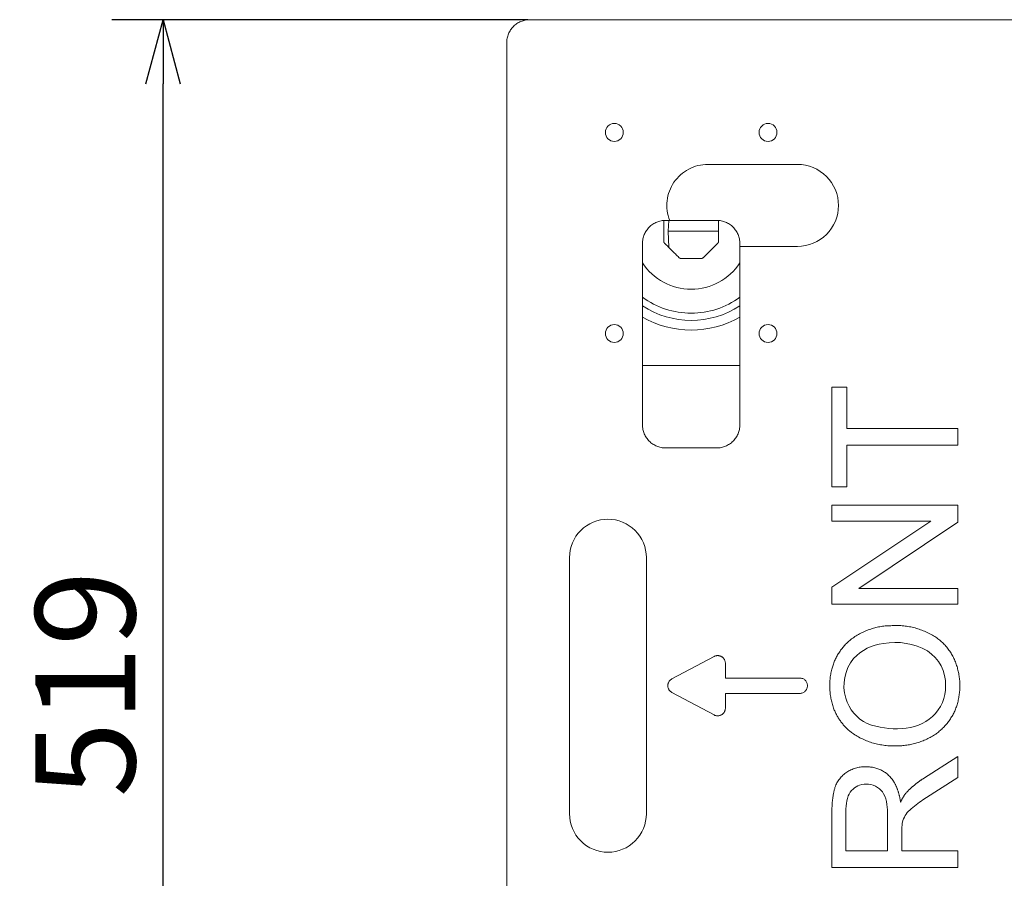
# Model space of a CAD drawing. Units: millimetres. Extents: x 2732 to 4553, y 160 to 2839.
# Drawn here: x 3226 to 3610, y 1283 to 1619 of the extents above; entities that cross this region are included whole.
import ezdxf

# ---------------------------------------------------------------- set-up
doc = ezdxf.new("R2010")
doc.units = ezdxf.units.MM
doc.header["$LTSCALE"] = 50.8
doc.header["$PDMODE"] = 1
doc.header["$PDSIZE"] = -2
doc.layers.get('0').update_dxf_attribs({"lineweight": 18})
doc.layers.get('Defpoints').update_dxf_attribs({"lineweight": 18})
doc.layers.add('寸法', color=7, linetype='Continuous', lineweight=9)
doc.styles.add('ＭＳ ゴシック', font='txt', dxfattribs={"bigfont": 'ＭＳ ゴシック'})
doc.dimstyles.new('HIBINO', dxfattribs={"dimtxt": 38.992969, "dimasz": 25.006226, "dimexe": 20, "dimexo": 20, "dimgap": 5, "dimtad": 1, "dimdsep": 46, "dimtxsty": 'ＭＳ ゴシック', "dimblk": 'VW_EMPTYARROW', "dimblk1": 'VW_EMPTYARROW', "dimblk2": 'VW_EMPTYARROW', "dimcen": 0, "dimadec": 0, "dimazin": 0, "dimtfac": 1, "dimtix": 1, "dimtmove": 0, "dimatfit": 0, "dimldrblk": 'VW_EMPTYARROW', "dimfxl": 1, "dimfrac": 2, "dimtolj": 1, "dimarcsym": 0})

# ---------------------------------------------------------------- blocks, each defined once
blk = doc.blocks.new('VW_EMPTYARROW')
at = {"color": 0, "linetype": 'ByBlock', "lineweight": -2}
blk.add_line((0, 0), (-1, 0), dxfattribs=at)
at = {"color": 0, "linetype": 'Continuous', "lineweight": -2, "flags": 128}
blk.add_lwpolyline([(-1, 0.268), (0, 0), (-1, -0.268)], dxfattribs=at)
blk = doc.blocks.new('*D3')
at = {"layer": 'Defpoints', "color": 0}
for p in [(3281.64, 1618.56), (3444, 1618.56), (3444, 1100)]:
    blk.add_point(p, dxfattribs=at)
at = {"layer": '寸法', "color": 0, "linetype": 'Continuous', "lineweight": -2}
for p, q in [((3424, 1618.56), (3261.64, 1618.56)), ((3281.64, 1125.01), (3281.64, 1593.55)), ((3424, 1100), (3261.64, 1100))]:
    blk.add_line(p, q, dxfattribs=at)
at = {"layer": '寸法', "color": 0, "lineweight": -2, "xscale": 25.0062255859375, "yscale": 25.0062255859375, "zscale": 25.0062255859375}
for p, rotation in [((3281.64, 1618.56), 90), ((3281.64, 1100), 270)]:
    blk.add_blockref('VW_EMPTYARROW', p, dxfattribs=dict(at, rotation=rotation))
at = {"layer": '寸法', "color": 0, "lineweight": 5, "insert": (3251.24, 1359.28), "char_height": 38.993, "attachment_point": 5, "rotation": 90, "style": 'ＭＳ ゴシック'}
blk.add_mtext('\\A1;519', dxfattribs=at)

msp = doc.modelspace()

# ---------------------------------------------------------------- linework, layer by layer
at = {"color": 7, "linetype": 'Continuous', "lineweight": 5}
for p, q in [((3477.098, 1540.084), (3477.098, 1532.049)), ((3498.498, 1532.049), (3498.498, 1540.084)), ((3483.78, 1525.367), (3491.816, 1525.367))]:
    msp.add_line(p, q, dxfattribs=at)
at = {"color": 7, "linetype": 'Continuous', "lineweight": 5, "flags": 128}
for points in [[(3498.498, 1540.084), (3498.498, 1540.089, 0.0079255), (3498.498, 1540.112), (3498.497, 1540.116, 0.0038448), (3498.497, 1540.132, 0.0038475), (3498.496, 1540.147), (3498.496, 1540.147, 0.0038506), (3498.495, 1540.162), (3498.495, 1540.162, 0.0038542), (3498.494, 1540.178), (3498.494, 1540.178, 0.0038584), (3498.492, 1540.193), (3498.492, 1540.193, 0.0037424), (3498.49, 1540.208), (3498.49, 1540.208)], [(3477.098, 1532.049), (3477.098, 1532.042, 0.0126884), (3477.099, 1532.003), (3477.099, 1531.997, 0.0065575), (3477.101, 1531.971, 0.0065684), (3477.103, 1531.945), (3477.103, 1531.945, 0.0065819), (3477.106, 1531.919), (3477.107, 1531.917, 0.0082504), (3477.111, 1531.888), (3477.112, 1531.882, 0.010356), (3477.118, 1531.849), (3477.119, 1531.845, 0.0066357), (3477.125, 1531.82), (3477.125, 1531.819, 0.0064177), (3477.131, 1531.794, 0.0064117), (3477.138, 1531.77), (3477.139, 1531.764, 0.0128094), (3477.151, 1531.727), (3477.153, 1531.721, 0.0064065), (3477.162, 1531.697, 0.0064105), (3477.171, 1531.673), (3477.174, 1531.667, 0.0128465), (3477.189, 1531.632), (3477.192, 1531.625, 0.0108233), (3477.21, 1531.588), (3477.211, 1531.587, 0.0096891), (3477.229, 1531.553), (3477.229, 1531.553, 0.0096422), (3477.249, 1531.52), (3477.249, 1531.52, 0.0096034), (3477.27, 1531.488), (3477.27, 1531.488, 0.0095729), (3477.292, 1531.456), (3477.292, 1531.456, 0.0095514), (3477.316, 1531.426), (3477.316, 1531.426, 0.0095394), (3477.34, 1531.397), (3477.34, 1531.396, 0.0095376), (3477.365, 1531.369), (3477.365, 1531.368, 0.0089493), (3477.39, 1531.342), (3477.391, 1531.342)], [(3498.205, 1531.342), (3498.21, 1531.346, 0.0126884), (3498.236, 1531.374), (3498.241, 1531.379, 0.0065575), (3498.258, 1531.399, 0.0065684), (3498.275, 1531.419), (3498.275, 1531.419, 0.0065819), (3498.291, 1531.44), (3498.292, 1531.441, 0.0082504), (3498.31, 1531.465), (3498.313, 1531.469, 0.010356), (3498.332, 1531.497), (3498.334, 1531.5, 0.0066357), (3498.348, 1531.522), (3498.348, 1531.523, 0.0064177), (3498.362, 1531.545, 0.0064117), (3498.374, 1531.567), (3498.377, 1531.572, 0.0128094), (3498.395, 1531.607), (3498.398, 1531.612, 0.0064065), (3498.409, 1531.636, 0.0064105), (3498.419, 1531.659), (3498.421, 1531.665, 0.0128465), (3498.436, 1531.701), (3498.438, 1531.708, 0.0108233), (3498.451, 1531.747), (3498.452, 1531.748, 0.0096891), (3498.463, 1531.785), (3498.463, 1531.785, 0.0096422), (3498.472, 1531.822), (3498.472, 1531.822, 0.0096034), (3498.48, 1531.86), (3498.48, 1531.86, 0.0095729), (3498.486, 1531.898), (3498.486, 1531.898, 0.0095514), (3498.492, 1531.936), (3498.492, 1531.936, 0.0095394), (3498.495, 1531.974), (3498.495, 1531.974, 0.0095376), (3498.497, 1532.011), (3498.497, 1532.012, 0.0089493), (3498.498, 1532.047), (3498.498, 1532.049)], [(3483.073, 1525.659), (3483.077, 1525.655, 0.01187), (3483.104, 1525.63, 0.0065576), (3483.132, 1525.605), (3483.133, 1525.604, 0.013146), (3483.163, 1525.58), (3483.163, 1525.579, 0.0065963), (3483.195, 1525.556), (3483.195, 1525.556, 0.0132491), (3483.227, 1525.533), (3483.228, 1525.533, 0.0066251), (3483.261, 1525.512), (3483.261, 1525.512, 0.012825), (3483.294, 1525.493, 0.0064063), (3483.328, 1525.475, 0.0128104), (3483.363, 1525.458, 0.0064113), (3483.398, 1525.442, 0.012848), (3483.434, 1525.428), (3483.441, 1525.426, 0.010421), (3483.479, 1525.413), (3483.479, 1525.413, 0.009689), (3483.516, 1525.402), (3483.516, 1525.402, 0.0096422), (3483.554, 1525.393), (3483.554, 1525.392, 0.0096034), (3483.591, 1525.385), (3483.591, 1525.385, 0.0095729), (3483.629, 1525.378), (3483.629, 1525.378, 0.0095514), (3483.667, 1525.373), (3483.667, 1525.373, 0.0095394), (3483.705, 1525.369), (3483.706, 1525.369, 0.0095376), (3483.743, 1525.367), (3483.743, 1525.367, 0.0089493), (3483.779, 1525.367), (3483.78, 1525.367)]]:
    msp.add_lwpolyline(points, format="xyb", dxfattribs=at)
at = {"color": 7, "linetype": 'Continuous', "lineweight": 5}
for points in [[(3424.798, 1618.567, 0), (3424.356, 1618.556, 0), (3423.916, 1618.523, 0), (3423.477, 1618.469, 0), (3423.042, 1618.394, 0), (3422.611, 1618.297, 0), (3422.185, 1618.179, 0), (3421.766, 1618.04, 0), (3421.354, 1617.881, 0), (3420.95, 1617.702, 0), (3420.555, 1617.504, 0), (3420.171, 1617.286, 0), (3419.798, 1617.05, 0), (3419.437, 1616.795, 0), (3419.088, 1616.524, 0), (3418.754, 1616.235, 0), (3418.434, 1615.93, 0), (3418.129, 1615.611, 0), (3417.841, 1615.276, 0), (3417.569, 1614.928, 0), (3417.315, 1614.567, 0), (3417.078, 1614.193, 0), (3416.861, 1613.809, 0), (3416.662, 1613.415, 0), (3416.483, 1613.011, 0), (3416.324, 1612.599, 0), (3416.186, 1612.179, 0), (3416.068, 1611.753, 0), (3415.971, 1611.322, 0), (3415.895, 1610.887, 0), (3415.841, 1610.449, 0), (3415.809, 1610.008, 0), (3415.798, 1609.567, 0)], [(3659.298, 1618.567, 0), (3424.798, 1618.567, 0)], [(3415.798, 1609.567, 0), (3415.798, 1107.567, 0)], [(3454.298, 1574.567, 0), (3454.365, 1573.884, 0), (3454.564, 1573.227, 0), (3454.888, 1572.622, 0), (3455.323, 1572.092, 0), (3455.853, 1571.656, 0), (3456.459, 1571.333, 0), (3457.115, 1571.134, 0), (3457.798, 1571.067, 0), (3458.481, 1571.134, 0), (3459.137, 1571.333, 0), (3459.742, 1571.656, 0), (3460.273, 1572.092, 0), (3460.708, 1572.622, 0), (3461.032, 1573.227, 0), (3461.231, 1573.884, 0), (3461.298, 1574.567, 0), (3461.231, 1575.249, 0), (3461.032, 1575.906, 0), (3460.708, 1576.511, 0), (3460.273, 1577.041, 0), (3459.742, 1577.477, 0), (3459.137, 1577.8, 0), (3458.481, 1577.999, 0), (3457.798, 1578.067, 0), (3457.115, 1577.999, 0), (3456.459, 1577.8, 0), (3455.853, 1577.477, 0), (3455.323, 1577.041, 0), (3454.888, 1576.511, 0), (3454.564, 1575.906, 0), (3454.365, 1575.249, 0), (3454.298, 1574.567, 0)], [(3514.298, 1574.567, 0), (3514.365, 1573.884, 0), (3514.564, 1573.227, 0), (3514.888, 1572.622, 0), (3515.323, 1572.092, 0), (3515.853, 1571.656, 0), (3516.459, 1571.333, 0), (3517.115, 1571.134, 0), (3517.798, 1571.067, 0), (3518.481, 1571.134, 0), (3519.137, 1571.333, 0), (3519.742, 1571.656, 0), (3520.273, 1572.092, 0), (3520.708, 1572.622, 0), (3521.032, 1573.227, 0), (3521.231, 1573.884, 0), (3521.298, 1574.567, 0), (3521.231, 1575.249, 0), (3521.032, 1575.906, 0), (3520.708, 1576.511, 0), (3520.273, 1577.041, 0), (3519.742, 1577.477, 0), (3519.137, 1577.8, 0), (3518.481, 1577.999, 0), (3517.798, 1578.067, 0), (3517.115, 1577.999, 0), (3516.459, 1577.8, 0), (3515.853, 1577.477, 0), (3515.323, 1577.041, 0), (3514.888, 1576.511, 0), (3514.564, 1575.906, 0), (3514.365, 1575.249, 0), (3514.298, 1574.567, 0)], [(3494.298, 1562.067, 0), (3493.327, 1562.037, 0), (3492.359, 1561.949, 0), (3491.398, 1561.802, 0), (3490.448, 1561.597, 0), (3489.513, 1561.334, 0), (3488.595, 1561.016, 0), (3487.698, 1560.642, 0), (3486.825, 1560.214, 0), (3485.98, 1559.734, 0), (3485.165, 1559.204, 0), (3484.385, 1558.626, 0), (3483.641, 1558.001, 0), (3482.936, 1557.332, 0), (3482.273, 1556.621, 0), (3481.654, 1555.871, 0), (3481.082, 1555.086, 0), (3480.559, 1554.267, 0), (3480.087, 1553.418, 0), (3479.667, 1552.541, 0), (3479.301, 1551.641, 0), (3478.99, 1550.72, 0), (3478.735, 1549.783, 0), (3478.539, 1548.831, 0), (3478.4, 1547.869, 0), (3478.32, 1546.901, 0), (3478.299, 1545.929, 0), (3478.336, 1544.958, 0), (3478.433, 1543.991, 0), (3478.588, 1543.032, 0), (3478.802, 1542.084, 0), (3479.072, 1541.15, 0), (3479.399, 1540.235, 0)], [(3494.298, 1562.067, 0), (3529.298, 1562.067, 0)], [(3529.298, 1530.067, 0), (3530.866, 1530.144, 0), (3532.419, 1530.374, 0), (3533.943, 1530.755, 0), (3535.421, 1531.284, 0), (3536.84, 1531.956, 0), (3538.187, 1532.763, 0), (3539.448, 1533.698, 0), (3540.612, 1534.753, 0), (3541.666, 1535.916, 0), (3542.601, 1537.177, 0), (3543.409, 1538.524, 0), (3544.08, 1539.944, 0), (3544.609, 1541.422, 0), (3544.991, 1542.945, 0), (3545.221, 1544.498, 0), (3545.298, 1546.067, 0), (3545.221, 1547.635, 0), (3544.991, 1549.188, 0), (3544.609, 1550.711, 0), (3544.08, 1552.189, 0), (3543.409, 1553.609, 0), (3542.601, 1554.956, 0), (3541.666, 1556.217, 0), (3540.612, 1557.38, 0), (3539.448, 1558.435, 0), (3538.187, 1559.37, 0), (3536.84, 1560.177, 0), (3535.421, 1560.849, 0), (3533.943, 1561.378, 0), (3532.419, 1561.759, 0), (3530.866, 1561.989, 0), (3529.298, 1562.067, 0)], [(3477.798, 1540.235, 0), (3477.356, 1540.224, 0), (3476.916, 1540.192, 0), (3476.477, 1540.138, 0), (3476.042, 1540.062, 0), (3475.611, 1539.965, 0), (3475.185, 1539.847, 0), (3474.766, 1539.709, 0), (3474.354, 1539.55, 0), (3473.95, 1539.371, 0), (3473.555, 1539.172, 0), (3473.171, 1538.954, 0), (3472.798, 1538.718, 0), (3472.437, 1538.464, 0), (3472.088, 1538.192, 0), (3471.754, 1537.904, 0), (3471.434, 1537.599, 0), (3471.129, 1537.279, 0), (3470.841, 1536.944, 0), (3470.569, 1536.596, 0), (3470.315, 1536.235, 0), (3470.078, 1535.862, 0), (3469.861, 1535.478, 0), (3469.662, 1535.083, 0), (3469.483, 1534.679, 0), (3469.324, 1534.267, 0), (3469.186, 1533.848, 0), (3469.068, 1533.422, 0), (3468.971, 1532.991, 0), (3468.895, 1532.556, 0), (3468.841, 1532.117, 0), (3468.809, 1531.677, 0), (3468.798, 1531.235, 0)], [(3477.798, 1540.235, 0), (3479.399, 1540.235, 0)], [(3479.016, 1540.235, 0), (3478.798, 1536.067, 0)], [(3479.399, 1540.235, 0), (3497.798, 1540.235, 0)], [(3506.798, 1531.235, 0), (3506.787, 1531.677, 0), (3506.755, 1532.117, 0), (3506.701, 1532.556, 0), (3506.625, 1532.991, 0), (3506.528, 1533.422, 0), (3506.41, 1533.848, 0), (3506.272, 1534.267, 0), (3506.113, 1534.679, 0), (3505.934, 1535.083, 0), (3505.735, 1535.478, 0), (3505.518, 1535.862, 0), (3505.281, 1536.235, 0), (3505.027, 1536.596, 0), (3504.755, 1536.944, 0), (3504.467, 1537.279, 0), (3504.162, 1537.599, 0), (3503.842, 1537.904, 0), (3503.508, 1538.192, 0), (3503.159, 1538.464, 0), (3502.798, 1538.718, 0), (3502.425, 1538.954, 0), (3502.041, 1539.172, 0), (3501.646, 1539.371, 0), (3501.242, 1539.55, 0), (3500.83, 1539.709, 0), (3500.411, 1539.847, 0), (3499.985, 1539.965, 0), (3499.554, 1540.062, 0), (3499.119, 1540.138, 0), (3498.68, 1540.192, 0), (3498.24, 1540.224, 0), (3497.798, 1540.235, 0)], [(3479.137, 1529.595, 0), (3478.798, 1536.067, 0)], [(3498.498, 1536.067, 0), (3478.798, 1536.067, 0)], [(3468.798, 1460.398, 0), (3468.798, 1531.235, 0)], [(3506.798, 1531.235, 0), (3506.798, 1530.067, 0)], [(3506.798, 1530.067, 0), (3506.798, 1460.398, 0)], [(3529.298, 1530.067, 0), (3506.798, 1530.067, 0)], [(3468.798, 1510.228, 0), (3469.837, 1509.495, 0), (3470.903, 1508.805, 0), (3471.997, 1508.157, 0), (3473.115, 1507.553, 0), (3474.256, 1506.993, 0), (3475.418, 1506.48, 0), (3476.6, 1506.013, 0), (3477.8, 1505.592, 0), (3479.015, 1505.22, 0), (3480.244, 1504.897, 0), (3481.485, 1504.622, 0), (3482.735, 1504.396, 0), (3483.994, 1504.221, 0), (3485.259, 1504.095, 0), (3486.527, 1504.019, 0), (3487.798, 1503.994, 0), (3489.069, 1504.019, 0), (3490.337, 1504.095, 0), (3491.602, 1504.221, 0), (3492.861, 1504.396, 0), (3494.111, 1504.622, 0), (3495.352, 1504.897, 0), (3496.581, 1505.22, 0), (3497.796, 1505.592, 0), (3498.996, 1506.013, 0), (3500.178, 1506.48, 0), (3501.34, 1506.993, 0), (3502.481, 1507.553, 0), (3503.599, 1508.157, 0), (3504.693, 1508.805, 0), (3505.759, 1509.495, 0), (3506.798, 1510.228, 0)], [(3454.298, 1496.067, 0), (3454.365, 1495.384, 0), (3454.564, 1494.727, 0), (3454.888, 1494.122, 0), (3455.323, 1493.592, 0), (3455.853, 1493.156, 0), (3456.459, 1492.833, 0), (3457.115, 1492.634, 0), (3457.798, 1492.567, 0), (3458.481, 1492.634, 0), (3459.137, 1492.833, 0), (3459.742, 1493.156, 0), (3460.273, 1493.592, 0), (3460.708, 1494.122, 0), (3461.032, 1494.727, 0), (3461.231, 1495.384, 0), (3461.298, 1496.067, 0), (3461.231, 1496.749, 0), (3461.032, 1497.406, 0), (3460.708, 1498.011, 0), (3460.273, 1498.541, 0), (3459.742, 1498.977, 0), (3459.137, 1499.3, 0), (3458.481, 1499.499, 0), (3457.798, 1499.567, 0), (3457.115, 1499.499, 0), (3456.459, 1499.3, 0), (3455.853, 1498.977, 0), (3455.323, 1498.541, 0), (3454.888, 1498.011, 0), (3454.564, 1497.406, 0), (3454.365, 1496.749, 0), (3454.298, 1496.067, 0)], [(3514.298, 1496.067, 0), (3514.365, 1495.384, 0), (3514.564, 1494.727, 0), (3514.888, 1494.122, 0), (3515.323, 1493.592, 0), (3515.853, 1493.156, 0), (3516.459, 1492.833, 0), (3517.115, 1492.634, 0), (3517.798, 1492.567, 0), (3518.481, 1492.634, 0), (3519.137, 1492.833, 0), (3519.742, 1493.156, 0), (3520.273, 1493.592, 0), (3520.708, 1494.122, 0), (3521.032, 1494.727, 0), (3521.231, 1495.384, 0), (3521.298, 1496.067, 0), (3521.231, 1496.749, 0), (3521.032, 1497.406, 0), (3520.708, 1498.011, 0), (3520.273, 1498.541, 0), (3519.742, 1498.977, 0), (3519.137, 1499.3, 0), (3518.481, 1499.499, 0), (3517.798, 1499.567, 0), (3517.115, 1499.499, 0), (3516.459, 1499.3, 0), (3515.853, 1498.977, 0), (3515.323, 1498.541, 0), (3514.888, 1498.011, 0), (3514.564, 1497.406, 0), (3514.365, 1496.749, 0), (3514.298, 1496.067, 0)], [(3468.798, 1483.567, 0), (3506.798, 1483.567, 0)], [(3542.76, 1475.177, 0), (3548.555, 1475.177, 0)], [(3542.76, 1436.269, 0), (3542.76, 1475.177, 0)], [(3548.555, 1475.177, 0), (3548.555, 1458.935, 0)], [(3468.798, 1460.398, 0), (3468.809, 1459.957, 0), (3468.841, 1459.516, 0), (3468.895, 1459.078, 0), (3468.971, 1458.642, 0), (3469.068, 1458.211, 0), (3469.186, 1457.786, 0), (3469.324, 1457.366, 0), (3469.483, 1456.954, 0), (3469.662, 1456.55, 0), (3469.861, 1456.156, 0), (3470.078, 1455.771, 0), (3470.315, 1455.398, 0), (3470.569, 1455.037, 0), (3470.841, 1454.689, 0), (3471.129, 1454.354, 0), (3471.434, 1454.034, 0), (3471.754, 1453.73, 0), (3472.088, 1453.441, 0), (3472.437, 1453.169, 0), (3472.798, 1452.915, 0), (3473.171, 1452.679, 0), (3473.555, 1452.461, 0), (3473.95, 1452.262, 0), (3474.354, 1452.083, 0), (3474.766, 1451.924, 0), (3475.185, 1451.786, 0), (3475.611, 1451.668, 0), (3476.042, 1451.571, 0), (3476.477, 1451.496, 0), (3476.916, 1451.441, 0), (3477.356, 1451.409, 0), (3477.798, 1451.398, 0)], [(3497.798, 1451.398, 0), (3498.24, 1451.409, 0), (3498.68, 1451.441, 0), (3499.119, 1451.496, 0), (3499.554, 1451.571, 0), (3499.985, 1451.668, 0), (3500.411, 1451.786, 0), (3500.83, 1451.924, 0), (3501.242, 1452.083, 0), (3501.646, 1452.262, 0), (3502.041, 1452.461, 0), (3502.425, 1452.679, 0), (3502.798, 1452.915, 0), (3503.159, 1453.169, 0), (3503.508, 1453.441, 0), (3503.842, 1453.73, 0), (3504.162, 1454.034, 0), (3504.467, 1454.354, 0), (3504.755, 1454.689, 0), (3505.027, 1455.037, 0), (3505.281, 1455.398, 0), (3505.518, 1455.771, 0), (3505.735, 1456.156, 0), (3505.934, 1456.55, 0), (3506.113, 1456.954, 0), (3506.272, 1457.366, 0), (3506.41, 1457.786, 0), (3506.528, 1458.211, 0), (3506.625, 1458.642, 0), (3506.701, 1459.078, 0), (3506.755, 1459.516, 0), (3506.787, 1459.957, 0), (3506.798, 1460.398, 0)], [(3548.555, 1458.935, 0), (3591.852, 1458.935, 0)], [(3591.852, 1458.935, 0), (3591.852, 1452.443, 0)], [(3497.798, 1451.398, 0), (3477.798, 1451.398, 0)], [(3548.555, 1452.443, 0), (3548.555, 1436.269, 0)], [(3591.852, 1452.443, 0), (3548.555, 1452.443, 0)], [(3548.555, 1436.269, 0), (3542.76, 1436.269, 0)], [(3542.76, 1429.034, 0), (3591.852, 1429.034, 0)], [(3542.76, 1422.804, 0), (3542.76, 1429.034, 0)], [(3591.852, 1429.034, 0), (3591.852, 1422.37, 0)], [(3470.298, 1408.567, 0), (3470.226, 1410.037, 0), (3470.01, 1411.493, 0), (3469.652, 1412.921, 0), (3469.156, 1414.307, 0), (3468.527, 1415.637, 0), (3467.77, 1416.9, 0), (3466.893, 1418.082, 0), (3465.905, 1419.173, 0), (3464.814, 1420.162, 0), (3463.632, 1421.039, 0), (3462.369, 1421.795, 0), (3461.038, 1422.425, 0), (3459.652, 1422.921, 0), (3458.224, 1423.278, 0), (3456.768, 1423.494, 0), (3455.298, 1423.567, 0), (3453.828, 1423.494, 0), (3452.372, 1423.278, 0), (3450.944, 1422.921, 0), (3449.558, 1422.425, 0), (3448.227, 1421.795, 0), (3446.964, 1421.039, 0), (3445.782, 1420.162, 0), (3444.691, 1419.173, 0), (3443.703, 1418.082, 0), (3442.826, 1416.9, 0), (3442.069, 1415.637, 0), (3441.44, 1414.307, 0), (3440.944, 1412.921, 0), (3440.586, 1411.493, 0), (3440.37, 1410.037, 0), (3440.298, 1408.567, 0)], [(3581.302, 1422.804, 0), (3542.76, 1422.804, 0)], [(3542.76, 1397.018, 0), (3581.302, 1422.804, 0)], [(3591.852, 1422.37, 0), (3553.276, 1396.583, 0)], [(3440.298, 1308.567, 0), (3440.298, 1408.567, 0)], [(3470.298, 1408.567, 0), (3470.298, 1308.567, 0)], [(3542.76, 1390.355, 0), (3542.76, 1397.018, 0)], [(3553.276, 1396.583, 0), (3591.852, 1396.583, 0)], [(3591.852, 1396.583, 0), (3591.852, 1390.355, 0)], [(3591.852, 1390.355, 0), (3542.76, 1390.355, 0)], [(3565.684, 1382.007, 0), (3565.157, 1381.992, 0), (3564.63, 1381.966, 0), (3564.104, 1381.93, 0), (3563.579, 1381.884, 0), (3563.054, 1381.827, 0), (3562.531, 1381.759, 0), (3562.009, 1381.682, 0), (3561.489, 1381.594, 0), (3560.971, 1381.496, 0), (3560.455, 1381.387, 0), (3559.941, 1381.268, 0), (3559.43, 1381.139, 0), (3558.921, 1381, 0), (3558.415, 1380.851, 0), (3557.912, 1380.692, 0), (3557.413, 1380.522, 0), (3556.917, 1380.343, 0), (3556.424, 1380.154, 0), (3555.936, 1379.956, 0), (3555.451, 1379.747, 0), (3554.971, 1379.529, 0), (3554.495, 1379.302, 0), (3554.024, 1379.065, 0), (3553.557, 1378.819, 0), (3553.096, 1378.564, 0), (3552.64, 1378.299, 0), (3552.189, 1378.026, 0), (3551.743, 1377.743, 0), (3551.304, 1377.452, 0), (3550.87, 1377.152, 0), (3550.442, 1376.844, 0), (3550.02, 1376.527, 0)], [(3582.926, 1377.763, 0), (3582.444, 1378.056, 0), (3581.956, 1378.339, 0), (3581.462, 1378.612, 0), (3580.963, 1378.875, 0), (3580.46, 1379.129, 0), (3579.951, 1379.373, 0), (3579.438, 1379.606, 0), (3578.92, 1379.83, 0), (3578.398, 1380.044, 0), (3577.872, 1380.247, 0), (3577.341, 1380.44, 0), (3576.808, 1380.622, 0), (3576.271, 1380.794, 0), (3575.73, 1380.955, 0), (3575.187, 1381.106, 0), (3574.64, 1381.246, 0), (3574.091, 1381.376, 0), (3573.54, 1381.495, 0), (3572.986, 1381.602, 0), (3572.43, 1381.699, 0), (3571.873, 1381.785, 0), (3571.314, 1381.861, 0), (3570.754, 1381.925, 0), (3570.192, 1381.978, 0), (3569.629, 1382.02, 0), (3569.066, 1382.051, 0), (3568.503, 1382.071, 0), (3567.939, 1382.081, 0), (3567.375, 1382.079, 0), (3566.811, 1382.066, 0), (3566.247, 1382.042, 0), (3565.684, 1382.007, 0)], [(3550.02, 1376.527, 0), (3549.686, 1376.248, 0), (3549.358, 1375.961, 0), (3549.036, 1375.669, 0), (3548.719, 1375.37, 0), (3548.409, 1375.065, 0), (3548.104, 1374.754, 0), (3547.806, 1374.437, 0), (3547.514, 1374.114, 0), (3547.229, 1373.785, 0), (3546.95, 1373.45, 0), (3546.678, 1373.111, 0), (3546.413, 1372.765, 0), (3546.154, 1372.415, 0), (3545.903, 1372.059, 0), (3545.659, 1371.699, 0), (3545.421, 1371.334, 0), (3545.192, 1370.964, 0), (3544.969, 1370.59, 0), (3544.754, 1370.211, 0), (3544.547, 1369.828, 0), (3544.347, 1369.442, 0), (3544.155, 1369.051, 0), (3543.971, 1368.656, 0), (3543.795, 1368.258, 0), (3543.627, 1367.857, 0), (3543.466, 1367.452, 0), (3543.314, 1367.044, 0), (3543.17, 1366.633, 0), (3543.034, 1366.22, 0), (3542.906, 1365.804, 0), (3542.787, 1365.385, 0), (3542.675, 1364.964, 0)], [(3591.703, 1365.587, 0), (3591.574, 1366.049, 0), (3591.435, 1366.508, 0), (3591.285, 1366.964, 0), (3591.126, 1367.416, 0), (3590.955, 1367.864, 0), (3590.775, 1368.309, 0), (3590.585, 1368.749, 0), (3590.384, 1369.184, 0), (3590.174, 1369.615, 0), (3589.954, 1370.042, 0), (3589.724, 1370.463, 0), (3589.485, 1370.878, 0), (3589.237, 1371.289, 0), (3588.979, 1371.693, 0), (3588.712, 1372.091, 0), (3588.436, 1372.484, 0), (3588.151, 1372.869, 0), (3587.858, 1373.249, 0), (3587.555, 1373.621, 0), (3587.245, 1373.987, 0), (3586.926, 1374.345, 0), (3586.599, 1374.696, 0), (3586.265, 1375.039, 0), (3585.922, 1375.375, 0), (3585.572, 1375.703, 0), (3585.215, 1376.023, 0), (3584.85, 1376.334, 0), (3584.479, 1376.638, 0), (3584.1, 1376.932, 0), (3583.715, 1377.218, 0), (3583.324, 1377.495, 0), (3582.926, 1377.763, 0)], [(3480.275, 1361.215, 0), (3496.73, 1369.97, 0)], [(3501.14, 1367.322, 0), (3501.133, 1367.515, 0), (3501.115, 1367.707, 0), (3501.084, 1367.898, 0), (3501.041, 1368.086, 0), (3500.986, 1368.271, 0), (3500.919, 1368.452, 0), (3500.84, 1368.628, 0), (3500.751, 1368.799, 0), (3500.65, 1368.964, 0), (3500.539, 1369.122, 0), (3500.419, 1369.273, 0), (3500.288, 1369.416, 0), (3500.149, 1369.55, 0), (3500.002, 1369.674, 0), (3499.847, 1369.789, 0), (3499.684, 1369.894, 0), (3499.516, 1369.988, 0), (3499.341, 1370.071, 0), (3499.162, 1370.142, 0), (3498.979, 1370.202, 0), (3498.792, 1370.25, 0), (3498.602, 1370.286, 0), (3498.41, 1370.31, 0), (3498.218, 1370.321, 0), (3498.024, 1370.32, 0), (3497.832, 1370.306, 0), (3497.641, 1370.28, 0), (3497.451, 1370.242, 0), (3497.265, 1370.192, 0), (3497.082, 1370.129, 0), (3496.904, 1370.056, 0), (3496.73, 1369.97, 0)], [(3501.14, 1367.322, 0), (3501.14, 1361.567, 0)], [(3542.675, 1364.964, 0), (3542.56, 1364.483, 0), (3542.453, 1364, 0), (3542.355, 1363.514, 0), (3542.267, 1363.027, 0), (3542.187, 1362.539, 0), (3542.117, 1362.049, 0), (3542.056, 1361.558, 0), (3542.005, 1361.066, 0), (3541.962, 1360.573, 0), (3541.929, 1360.079, 0), (3541.905, 1359.585, 0), (3541.891, 1359.09, 0), (3541.886, 1358.595, 0), (3541.89, 1358.1, 0), (3541.903, 1357.605, 0), (3541.926, 1357.111, 0), (3541.958, 1356.617, 0), (3541.999, 1356.124, 0), (3542.05, 1355.632, 0), (3542.11, 1355.14, 0), (3542.179, 1354.65, 0), (3542.257, 1354.162, 0), (3542.345, 1353.675, 0), (3542.441, 1353.189, 0), (3542.547, 1352.706, 0), (3542.662, 1352.224, 0), (3542.785, 1351.745, 0), (3542.918, 1351.268, 0), (3543.06, 1350.794, 0), (3543.211, 1350.323, 0), (3543.37, 1349.854, 0), (3543.538, 1349.389, 0)], [(3591.456, 1350.703, 0), (3591.596, 1351.154, 0), (3591.728, 1351.607, 0), (3591.852, 1352.063, 0), (3591.967, 1352.52, 0), (3592.074, 1352.98, 0), (3592.172, 1353.442, 0), (3592.262, 1353.905, 0), (3592.343, 1354.37, 0), (3592.416, 1354.836, 0), (3592.48, 1355.304, 0), (3592.535, 1355.773, 0), (3592.582, 1356.242, 0), (3592.62, 1356.713, 0), (3592.65, 1357.184, 0), (3592.67, 1357.655, 0), (3592.683, 1358.127, 0), (3592.686, 1358.599, 0), (3592.681, 1359.071, 0), (3592.667, 1359.542, 0), (3592.644, 1360.014, 0), (3592.613, 1360.485, 0), (3592.573, 1360.955, 0), (3592.525, 1361.425, 0), (3592.468, 1361.893, 0), (3592.402, 1362.36, 0), (3592.328, 1362.826, 0), (3592.245, 1363.291, 0), (3592.153, 1363.754, 0), (3592.053, 1364.215, 0), (3591.945, 1364.675, 0), (3591.828, 1365.132, 0), (3591.703, 1365.587, 0)], [(3480.275, 1361.215, 0), (3480.1, 1361.114, 0), (3479.931, 1361.001, 0), (3479.771, 1360.877, 0), (3479.619, 1360.742, 0), (3479.477, 1360.598, 0), (3479.345, 1360.444, 0), (3479.223, 1360.281, 0), (3479.113, 1360.111, 0), (3479.014, 1359.934, 0), (3478.928, 1359.75, 0), (3478.854, 1359.562, 0), (3478.794, 1359.368, 0), (3478.746, 1359.171, 0), (3478.712, 1358.971, 0), (3478.691, 1358.769, 0), (3478.685, 1358.567, 0), (3478.691, 1358.364, 0), (3478.712, 1358.162, 0), (3478.746, 1357.962, 0), (3478.794, 1357.765, 0), (3478.854, 1357.572, 0), (3478.928, 1357.383, 0), (3479.014, 1357.199, 0), (3479.113, 1357.022, 0), (3479.223, 1356.852, 0), (3479.345, 1356.689, 0), (3479.477, 1356.535, 0), (3479.619, 1356.391, 0), (3479.771, 1356.256, 0), (3479.931, 1356.132, 0), (3480.1, 1356.019, 0), (3480.275, 1355.918, 0)], [(3501.14, 1361.567, 0), (3530.188, 1361.567, 0)], [(3530.188, 1355.567, 0), (3530.482, 1355.581, 0), (3530.774, 1355.624, 0), (3531.059, 1355.696, 0), (3531.336, 1355.795, 0), (3531.603, 1355.921, 0), (3531.855, 1356.072, 0), (3532.091, 1356.247, 0), (3532.31, 1356.445, 0), (3532.507, 1356.663, 0), (3532.683, 1356.9, 0), (3532.834, 1357.152, 0), (3532.96, 1357.418, 0), (3533.059, 1357.696, 0), (3533.131, 1357.981, 0), (3533.174, 1358.272, 0), (3533.188, 1358.567, 0), (3533.174, 1358.861, 0), (3533.131, 1359.152, 0), (3533.059, 1359.437, 0), (3532.96, 1359.715, 0), (3532.834, 1359.981, 0), (3532.683, 1360.233, 0), (3532.507, 1360.47, 0), (3532.31, 1360.688, 0), (3532.091, 1360.886, 0), (3531.855, 1361.061, 0), (3531.603, 1361.212, 0), (3531.336, 1361.338, 0), (3531.059, 1361.437, 0), (3530.774, 1361.509, 0), (3530.482, 1361.552, 0), (3530.188, 1361.567, 0)], [(3496.73, 1347.163, 0), (3480.275, 1355.918, 0)], [(3530.188, 1355.567, 0), (3501.14, 1355.567, 0)], [(3501.14, 1355.567, 0), (3501.14, 1349.811, 0)], [(3496.73, 1347.163, 0), (3496.904, 1347.077, 0), (3497.082, 1347.004, 0), (3497.265, 1346.941, 0), (3497.451, 1346.891, 0), (3497.641, 1346.853, 0), (3497.832, 1346.827, 0), (3498.024, 1346.813, 0), (3498.218, 1346.812, 0), (3498.41, 1346.823, 0), (3498.602, 1346.847, 0), (3498.792, 1346.883, 0), (3498.979, 1346.931, 0), (3499.162, 1346.991, 0), (3499.341, 1347.062, 0), (3499.516, 1347.145, 0), (3499.684, 1347.239, 0), (3499.847, 1347.344, 0), (3500.002, 1347.459, 0), (3500.149, 1347.584, 0), (3500.288, 1347.717, 0), (3500.419, 1347.86, 0), (3500.539, 1348.011, 0), (3500.65, 1348.169, 0), (3500.751, 1348.334, 0), (3500.84, 1348.505, 0), (3500.919, 1348.681, 0), (3500.986, 1348.862, 0), (3501.041, 1349.047, 0), (3501.084, 1349.235, 0), (3501.115, 1349.426, 0), (3501.133, 1349.618, 0), (3501.14, 1349.811, 0)], [(3543.538, 1349.389, 0), (3543.68, 1349.044, 0), (3543.828, 1348.702, 0), (3543.981, 1348.362, 0), (3544.14, 1348.025, 0), (3544.305, 1347.691, 0), (3544.476, 1347.359, 0), (3544.652, 1347.031, 0), (3544.834, 1346.705, 0), (3545.022, 1346.383, 0), (3545.215, 1346.064, 0), (3545.413, 1345.748, 0), (3545.617, 1345.436, 0), (3545.826, 1345.128, 0), (3546.04, 1344.823, 0), (3546.26, 1344.521, 0), (3546.484, 1344.224, 0), (3546.714, 1343.93, 0), (3546.949, 1343.64, 0), (3547.188, 1343.355, 0), (3547.433, 1343.073, 0), (3547.682, 1342.796, 0), (3547.936, 1342.523, 0), (3548.194, 1342.255, 0), (3548.457, 1341.991, 0), (3548.725, 1341.731, 0), (3548.997, 1341.476, 0), (3549.273, 1341.226, 0), (3549.554, 1340.98, 0), (3549.839, 1340.74, 0), (3550.128, 1340.504, 0), (3550.42, 1340.273, 0), (3550.717, 1340.048, 0)], [(3583.267, 1339.709, 0), (3583.621, 1339.964, 0), (3583.969, 1340.226, 0), (3584.312, 1340.494, 0), (3584.649, 1340.769, 0), (3584.982, 1341.051, 0), (3585.308, 1341.34, 0), (3585.629, 1341.634, 0), (3585.944, 1341.935, 0), (3586.252, 1342.242, 0), (3586.555, 1342.556, 0), (3586.852, 1342.875, 0), (3587.142, 1343.2, 0), (3587.426, 1343.53, 0), (3587.703, 1343.866, 0), (3587.973, 1344.208, 0), (3588.237, 1344.555, 0), (3588.493, 1344.906, 0), (3588.743, 1345.263, 0), (3588.986, 1345.625, 0), (3589.221, 1345.992, 0), (3589.449, 1346.363, 0), (3589.67, 1346.738, 0), (3589.884, 1347.118, 0), (3590.09, 1347.502, 0), (3590.288, 1347.89, 0), (3590.478, 1348.281, 0), (3590.661, 1348.677, 0), (3590.836, 1349.076, 0), (3591.003, 1349.478, 0), (3591.162, 1349.883, 0), (3591.313, 1350.292, 0), (3591.456, 1350.703, 0)], [(3550.717, 1340.048, 0), (3551.19, 1339.729, 0), (3551.669, 1339.421, 0), (3552.154, 1339.122, 0), (3552.645, 1338.833, 0), (3553.142, 1338.554, 0), (3553.644, 1338.285, 0), (3554.152, 1338.026, 0), (3554.665, 1337.778, 0), (3555.182, 1337.54, 0), (3555.705, 1337.312, 0), (3556.232, 1337.095, 0), (3556.763, 1336.889, 0), (3557.298, 1336.693, 0), (3557.837, 1336.509, 0), (3558.38, 1336.335, 0), (3558.926, 1336.172, 0), (3559.475, 1336.02, 0), (3560.027, 1335.88, 0), (3560.582, 1335.75, 0), (3561.139, 1335.632, 0), (3561.699, 1335.525, 0), (3562.261, 1335.429, 0), (3562.824, 1335.345, 0), (3563.389, 1335.272, 0), (3563.956, 1335.21, 0), (3564.524, 1335.16, 0), (3565.092, 1335.122, 0), (3565.661, 1335.095, 0), (3566.231, 1335.079, 0), (3566.801, 1335.075, 0), (3567.37, 1335.082, 0), (3567.94, 1335.101, 0)], [(3567.94, 1335.101, 0), (3568.448, 1335.103, 0), (3568.955, 1335.114, 0), (3569.462, 1335.134, 0), (3569.969, 1335.164, 0), (3570.475, 1335.204, 0), (3570.98, 1335.253, 0), (3571.485, 1335.311, 0), (3571.988, 1335.378, 0), (3572.49, 1335.455, 0), (3572.99, 1335.542, 0), (3573.488, 1335.637, 0), (3573.985, 1335.742, 0), (3574.48, 1335.856, 0), (3574.972, 1335.98, 0), (3575.462, 1336.112, 0), (3575.95, 1336.254, 0), (3576.435, 1336.405, 0), (3576.916, 1336.564, 0), (3577.395, 1336.733, 0), (3577.871, 1336.91, 0), (3578.343, 1337.097, 0), (3578.812, 1337.292, 0), (3579.277, 1337.496, 0), (3579.738, 1337.708, 0), (3580.195, 1337.929, 0), (3580.647, 1338.159, 0), (3581.096, 1338.397, 0), (3581.54, 1338.643, 0), (3581.979, 1338.897, 0), (3582.413, 1339.16, 0), (3582.843, 1339.431, 0), (3583.267, 1339.709, 0)], [(3578.49, 1322.379, 0), (3591.852, 1330.918, 0)], [(3591.852, 1330.918, 0), (3591.852, 1322.746, 0)], [(3556.156, 1326.894, 0), (3555.683, 1326.912, 0), (3555.21, 1326.911, 0), (3554.738, 1326.893, 0), (3554.266, 1326.856, 0), (3553.796, 1326.801, 0), (3553.329, 1326.729, 0), (3552.864, 1326.638, 0), (3552.404, 1326.53, 0), (3551.948, 1326.404, 0), (3551.497, 1326.261, 0), (3551.052, 1326.101, 0), (3550.613, 1325.924, 0), (3550.182, 1325.73, 0), (3549.758, 1325.52, 0), (3549.343, 1325.294, 0), (3548.936, 1325.052, 0), (3548.539, 1324.795, 0), (3548.152, 1324.523, 0), (3547.776, 1324.236, 0), (3547.411, 1323.935, 0), (3547.058, 1323.62, 0), (3546.717, 1323.292, 0), (3546.389, 1322.951, 0), (3546.075, 1322.598, 0), (3545.774, 1322.233, 0), (3545.487, 1321.857, 0), (3545.214, 1321.47, 0), (3544.957, 1321.073, 0), (3544.715, 1320.667, 0), (3544.489, 1320.252, 0), (3544.279, 1319.828, 0), (3544.085, 1319.396, 0)], [(3567.183, 1320.629, 0), (3566.973, 1320.989, 0), (3566.752, 1321.342, 0), (3566.518, 1321.687, 0), (3566.273, 1322.024, 0), (3566.017, 1322.352, 0), (3565.75, 1322.672, 0), (3565.472, 1322.982, 0), (3565.183, 1323.283, 0), (3564.885, 1323.573, 0), (3564.577, 1323.854, 0), (3564.259, 1324.123, 0), (3563.932, 1324.382, 0), (3563.597, 1324.629, 0), (3563.254, 1324.865, 0), (3562.903, 1325.089, 0), (3562.544, 1325.301, 0), (3562.178, 1325.501, 0), (3561.806, 1325.688, 0), (3561.428, 1325.862, 0), (3561.044, 1326.023, 0), (3560.654, 1326.171, 0), (3560.26, 1326.306, 0), (3559.862, 1326.428, 0), (3559.459, 1326.535, 0), (3559.053, 1326.629, 0), (3558.644, 1326.709, 0), (3558.233, 1326.775, 0), (3557.82, 1326.827, 0), (3557.405, 1326.865, 0), (3556.989, 1326.889, 0), (3556.573, 1326.899, 0), (3556.156, 1326.894, 0)], [(3578.49, 1322.379, 0), (3578.329, 1322.276, 0), (3578.168, 1322.171, 0), (3578.008, 1322.065, 0), (3577.849, 1321.959, 0), (3577.69, 1321.852, 0), (3577.532, 1321.744, 0), (3577.374, 1321.635, 0), (3577.217, 1321.525, 0), (3577.06, 1321.415, 0), (3576.904, 1321.303, 0), (3576.749, 1321.191, 0), (3576.594, 1321.078, 0), (3576.44, 1320.964, 0), (3576.286, 1320.85, 0), (3576.133, 1320.734, 0), (3575.981, 1320.618, 0), (3575.829, 1320.501, 0), (3575.678, 1320.383, 0), (3575.527, 1320.264, 0), (3575.377, 1320.144, 0), (3575.228, 1320.024, 0), (3575.079, 1319.903, 0), (3574.932, 1319.781, 0), (3574.784, 1319.658, 0), (3574.638, 1319.535, 0), (3574.492, 1319.411, 0), (3574.346, 1319.286, 0), (3574.202, 1319.16, 0), (3574.058, 1319.033, 0), (3573.914, 1318.906, 0), (3573.772, 1318.778, 0), (3573.63, 1318.649, 0)], [(3591.852, 1322.746, 0), (3578.204, 1313.978, 0)], [(3544.085, 1319.396, 0), (3543.998, 1319.093, 0), (3543.913, 1318.789, 0), (3543.831, 1318.483, 0), (3543.752, 1318.178, 0), (3543.677, 1317.871, 0), (3543.604, 1317.564, 0), (3543.534, 1317.256, 0), (3543.467, 1316.947, 0), (3543.403, 1316.638, 0), (3543.342, 1316.328, 0), (3543.283, 1316.018, 0), (3543.228, 1315.707, 0), (3543.176, 1315.395, 0), (3543.127, 1315.083, 0), (3543.081, 1314.771, 0), (3543.038, 1314.458, 0), (3542.998, 1314.145, 0), (3542.961, 1313.831, 0), (3542.927, 1313.517, 0), (3542.896, 1313.203, 0), (3542.868, 1312.888, 0), (3542.843, 1312.574, 0), (3542.821, 1312.259, 0), (3542.802, 1311.943, 0), (3542.786, 1311.628, 0), (3542.773, 1311.312, 0), (3542.764, 1310.997, 0), (3542.757, 1310.681, 0), (3542.753, 1310.365, 0), (3542.752, 1310.049, 0), (3542.755, 1309.734, 0), (3542.76, 1309.418, 0)], [(3569.518, 1313.064, 0), (3569.489, 1313.312, 0), (3569.458, 1313.559, 0), (3569.423, 1313.805, 0), (3569.386, 1314.051, 0), (3569.346, 1314.297, 0), (3569.302, 1314.542, 0), (3569.256, 1314.786, 0), (3569.207, 1315.03, 0), (3569.155, 1315.274, 0), (3569.1, 1315.517, 0), (3569.043, 1315.759, 0), (3568.982, 1316, 0), (3568.919, 1316.241, 0), (3568.852, 1316.481, 0), (3568.783, 1316.72, 0), (3568.711, 1316.958, 0), (3568.636, 1317.195, 0), (3568.559, 1317.432, 0), (3568.478, 1317.667, 0), (3568.395, 1317.902, 0), (3568.309, 1318.136, 0), (3568.22, 1318.368, 0), (3568.129, 1318.6, 0), (3568.034, 1318.83, 0), (3567.937, 1319.059, 0), (3567.838, 1319.287, 0), (3567.735, 1319.514, 0), (3567.63, 1319.74, 0), (3567.522, 1319.964, 0), (3567.412, 1320.187, 0), (3567.298, 1320.409, 0), (3567.183, 1320.629, 0)], [(3573.63, 1318.649, 0), (3573.465, 1318.506, 0), (3573.302, 1318.36, 0), (3573.141, 1318.212, 0), (3572.982, 1318.062, 0), (3572.826, 1317.909, 0), (3572.671, 1317.754, 0), (3572.519, 1317.597, 0), (3572.369, 1317.438, 0), (3572.221, 1317.277, 0), (3572.076, 1317.114, 0), (3571.933, 1316.949, 0), (3571.792, 1316.781, 0), (3571.654, 1316.612, 0), (3571.518, 1316.441, 0), (3571.385, 1316.267, 0), (3571.254, 1316.092, 0), (3571.126, 1315.915, 0), (3571, 1315.736, 0), (3570.877, 1315.556, 0), (3570.756, 1315.374, 0), (3570.638, 1315.19, 0), (3570.522, 1315.004, 0), (3570.41, 1314.817, 0), (3570.3, 1314.628, 0), (3570.192, 1314.437, 0), (3570.087, 1314.245, 0), (3569.986, 1314.052, 0), (3569.886, 1313.857, 0), (3569.79, 1313.661, 0), (3569.696, 1313.463, 0), (3569.606, 1313.265, 0), (3569.518, 1313.064, 0)], [(3440.298, 1308.567, 0), (3440.37, 1307.096, 0), (3440.586, 1305.64, 0), (3440.944, 1304.212, 0), (3441.44, 1302.826, 0), (3442.069, 1301.496, 0), (3442.826, 1300.233, 0), (3443.703, 1299.051, 0), (3444.691, 1297.96, 0), (3445.782, 1296.971, 0), (3446.964, 1296.094, 0), (3448.227, 1295.338, 0), (3449.558, 1294.708, 0), (3450.944, 1294.212, 0), (3452.372, 1293.855, 0), (3453.828, 1293.639, 0), (3455.298, 1293.567, 0), (3456.768, 1293.639, 0), (3458.224, 1293.855, 0), (3459.652, 1294.212, 0), (3461.038, 1294.708, 0), (3462.369, 1295.338, 0), (3463.632, 1296.094, 0), (3464.814, 1296.971, 0), (3465.905, 1297.96, 0), (3466.893, 1299.051, 0), (3467.77, 1300.233, 0), (3468.527, 1301.496, 0), (3469.156, 1302.826, 0), (3469.652, 1304.212, 0), (3470.01, 1305.64, 0), (3470.226, 1307.096, 0), (3470.298, 1308.567, 0)], [(3542.76, 1287.655, 0), (3542.76, 1309.418, 0)], [(3564.431, 1294.148, 0), (3564.431, 1308.114, 0)], [(3548.189, 1306.496, 0), (3548.189, 1294.148, 0)], [(3570.094, 1303.497, 0), (3570.055, 1294.148, 0)], [(3548.189, 1294.148, 0), (3564.431, 1294.148, 0)], [(3570.055, 1294.148, 0), (3591.852, 1294.148, 0)], [(3591.852, 1294.148, 0), (3591.852, 1287.655, 0)], [(3591.852, 1287.655, 0), (3542.76, 1287.655, 0)]]:
    msp.add_polyline3d(points, dxfattribs=at)
for centre, radius, start, end in [((3487.798, 1536.067), 22.7, 213.17487, 326.82513), ((3487.798, 1536.067), 34.872, 236.98592, 303.01408), ((3487.798, 1536.067), 38.637, 240.54403, 299.45597), ((3564.797, 1356.785), 18.359, 96.01161, 137.69394), ((3567.477, 1350.15), 25.315, 60.3268, 100.47695), ((3564.031, 1358.578), 16.606, 140.49269, 197.04019), ((3571.459, 1359.003), 15.679, 358.32267, 56.95119), ((3571.418, 1358.168), 15.718, 312.42642, 1.37106), ((3563.266, 1357.992), 15.706, 195.81413, 244.70773), ((3569.675, 1360.418), 18.556, 271.34462, 311.71147), ((3567.57, 1372.672), 30.91, 249.12397, 274.71371), ((3555.844, 1313.085), 7.084, 108.86096, 133.23936), ((3556.138, 1311.852), 8.347, 83.63978, 108.03312), ((3556.176, 1312.186), 8.011, 56.8499, 83.64811), ((3556.733, 1312.963), 7.056, 28.97843, 57.19064), ((3561.218, 1310.82), 12.975, 158.7786, 176.29991), ((3555.945, 1312.851), 7.325, 132.56558, 158.65895), ((3552.539, 1310.932), 11.712, 6.40548, 27.72467), ((3601.257, 1308.244), 53.097, 176.31418, 181.88724), ((3534.347, 1308.337), 30.085, 359.57586, 7.45179), ((3602.455, 1277.356), 43.924, 123.51242, 131.92459), ((3579.622, 1302.939), 9.634, 132.55022, 165.79718), ((3583.362, 1303.019), 13.277, 170.09636, 177.9396)]:
    msp.add_arc(centre, radius, start, end, dxfattribs=at)
msp.add_open_spline([(3477.106, 1540.208, 0), (3477.101, 1540.167, 0), (3477.098, 1540.126, 0), (3477.098, 1540.084, 0)], degree=3, dxfattribs=at)
for points, knots in [([(3477.391, 1531.342, 0), (3477.421, 1531.312, 0), (3477.45, 1531.282, 0), (3477.693, 1531.039, 0), (3477.917, 1530.815, 0), (3478.376, 1530.356, 0), (3478.611, 1530.121, 0), (3479.083, 1529.649, 0), (3479.32, 1529.413, 0), (3479.785, 1528.948, 0), (3480.013, 1528.719, 0), (3480.232, 1528.5, 0), (3480.451, 1528.282, 0), (3480.679, 1528.053, 0), (3481.144, 1527.588, 0), (3481.381, 1527.352, 0), (3481.852, 1526.88, 0), (3482.087, 1526.645, 0), (3482.546, 1526.186, 0), (3482.77, 1525.962, 0), (3483.013, 1525.719, 0), (3483.043, 1525.689, 0), (3483.073, 1525.659, 0)], [-3.8393258, -3.8393258, -3.8393258, -3.8393258, -3.7124348, -3.7124348, -2.7843261, -2.7843261, -1.8562174, -1.8562174, -0.9281087, -0.9281087, 0, 0, 0, 0.9281087, 0.9281087, 1.8562174, 1.8562174, 2.7843261, 2.7843261, 3.7124348, 3.7124348, 3.8393258, 3.8393258, 3.8393258, 3.8393258]), ([(3492.523, 1525.659, 0), (3492.553, 1525.689, 0), (3492.583, 1525.719, 0), (3492.825, 1525.962, 0), (3493.05, 1526.186, 0), (3493.509, 1526.645, 0), (3493.744, 1526.88, 0), (3494.215, 1527.352, 0), (3494.452, 1527.588, 0), (3494.917, 1528.053, 0), (3495.145, 1528.282, 0), (3495.364, 1528.5, 0), (3495.583, 1528.719, 0), (3495.811, 1528.948, 0), (3496.276, 1529.413, 0), (3496.513, 1529.649, 0), (3496.984, 1530.121, 0), (3497.219, 1530.356, 0), (3497.678, 1530.815, 0), (3497.903, 1531.039, 0), (3498.146, 1531.282, 0), (3498.175, 1531.312, 0), (3498.205, 1531.342, 0)], [-3.8393258, -3.8393258, -3.8393258, -3.8393258, -3.7124348, -3.7124348, -2.7843261, -2.7843261, -1.8562174, -1.8562174, -0.9281087, -0.9281087, 0, 0, 0, 0.9281087, 0.9281087, 1.8562174, 1.8562174, 2.7843261, 2.7843261, 3.7124348, 3.7124348, 3.8393258, 3.8393258, 3.8393258, 3.8393258]), ([(3491.816, 1525.367, 0), (3491.891, 1525.367, 0), (3491.968, 1525.375, 0), (3492.115, 1525.409, 0), (3492.186, 1525.434, 0), (3492.354, 1525.516, 0), (3492.445, 1525.582, 0), (3492.523, 1525.659, 0)], [-0.79370219, -0.79370219, -0.79370219, -0.79370219, -0.56147348, -0.56147348, -0.33787089, -0.33787089, 0, 0, 0, 0])]:
    msp.add_open_spline(points, degree=3, knots=knots, dxfattribs=at)

# ---------------------------------------------------------------- dimensions: what is measured, and where the dimension line sits
at = {"layer": '寸法', "color": 7, "linetype": 'Continuous', "lineweight": 5}
dim = msp.add_linear_dim(base=(3281.643, 1618.556), p1=(3444, 1100), p2=(3444, 1618.556), angle=270, dimstyle='HIBINO', override={"dimgap": 5, "dimdec": 0, "dimpost": '<>', "dimtxsty": 'ＭＳ ゴシック', "dimtmove": 2}, dxfattribs=at)
dim.commit()
dim.dimension.update_dxf_attribs({"geometry": '*D3', "text_midpoint": (3251.243, 1359.278), "dimtype": 160})

doc.saveas('drawing.dxf')
